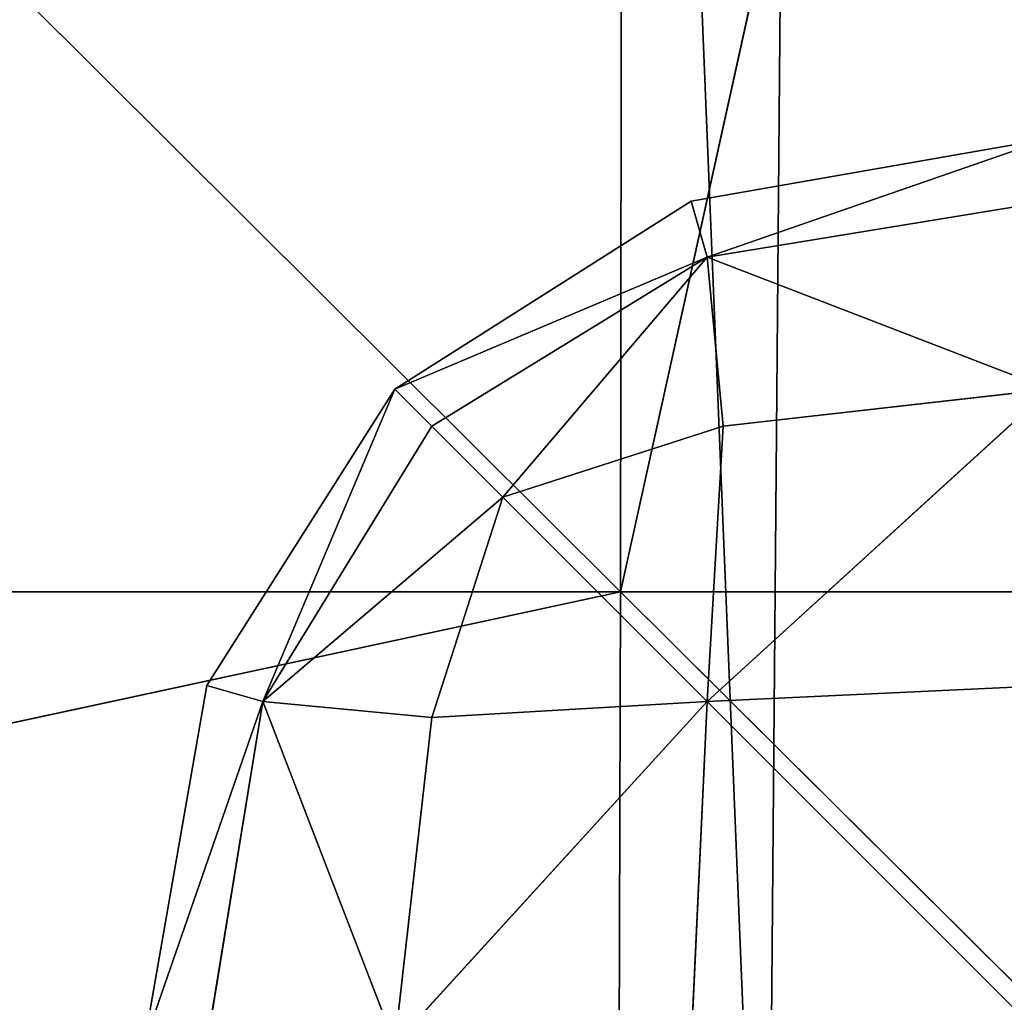
# Model space of a CAD drawing. Units: metres. Extents: x -0.463 to 0.463, y -0.452 to 0.452.
# Drawn here: x 0.14 to 0.151, y -0.301 to -0.29 of the extents above; entities that cross this region are included whole.
import ezdxf

# ---------------------------------------------------------------- set-up
doc = ezdxf.new("R2010")
doc.units = ezdxf.units.M
doc.header["$MEASUREMENT"] = 0

# ---------------------------------------------------------------- blocks, each defined once
blk = doc.blocks.new('870f8b0f-e02f-4d72-95fb-ec5bcf680e2c')
at = {"color": 0}
for p, q in [((151.661, -291.413, 398.164), (147.604, -292.125, 398.164)), ((151.661, -291.413, 398.164), (147.785, -292.758, 398.939)), ((151.661, -291.413, 398.164), (147.785, -292.758, 397.389)), ((147.604, -292.125, 398.164), (144.247, -294.253, 398.164)), ((147.604, -292.125, 398.164), (147.785, -292.758, 398.939)), ((147.604, -292.125, 398.164), (147.785, -292.758, 397.389)), ((151.661, -292.125, 398.976), (147.785, -292.758, 398.939)), ((151.661, -292.125, 397.353), (147.785, -292.758, 397.389)), ((144.247, -294.253, 398.164), (147.785, -292.758, 398.939)), ((144.247, -294.253, 398.164), (147.785, -292.758, 397.389)), ((147.785, -292.758, 398.939), (144.667, -294.673, 398.903)), ((147.785, -292.758, 397.389), (144.667, -294.673, 397.425)), ((145.469, -295.475, 399.403), (147.785, -292.758, 398.939)), ((145.469, -295.475, 396.926), (147.785, -292.758, 397.389)), ((147.966, -294.673, 399.563), (147.785, -292.758, 398.939)), ((151.661, -294.253, 399.647), (147.785, -292.758, 398.939)), ((151.661, -294.253, 396.681), (147.785, -292.758, 397.389)), ((147.966, -294.673, 396.765), (147.785, -292.758, 397.389)), ((144.247, -294.253, 398.164), (142.119, -297.61, 398.164)), ((144.247, -294.253, 398.164), (142.752, -297.791, 398.939)), ((144.247, -294.253, 398.164), (142.752, -297.791, 397.389)), ((144.247, -294.253, 398.164), (144.667, -294.673, 398.903)), ((144.247, -294.253, 398.164), (144.667, -294.673, 397.425)), ((151.661, -294.253, 396.681), (147.785, -297.791, 396.382)), ((151.661, -294.253, 399.647), (147.785, -297.791, 399.946)), ((147.966, -294.673, 396.765), (151.661, -294.253, 396.681)), ((147.966, -294.673, 399.563), (151.661, -294.253, 399.647)), ((144.667, -294.673, 398.903), (142.752, -297.791, 398.939)), ((144.667, -294.673, 397.425), (142.752, -297.791, 397.389)), ((144.667, -294.673, 398.903), (145.469, -295.475, 399.403)), ((144.667, -294.673, 397.425), (145.469, -295.475, 396.926)), ((145.469, -295.475, 396.926), (147.966, -294.673, 396.765)), ((145.469, -295.475, 399.403), (147.966, -294.673, 399.563)), ((147.966, -294.673, 396.765), (147.785, -297.791, 396.382)), ((147.966, -294.673, 399.563), (147.785, -297.791, 399.946)), ((145.469, -295.475, 399.403), (142.752, -297.791, 398.939)), ((145.469, -295.475, 396.926), (142.752, -297.791, 397.389)), ((144.667, -297.971, 396.765), (145.469, -295.475, 396.926)), ((144.667, -297.971, 399.563), (145.469, -295.475, 399.403)), ((145.469, -295.475, 396.926), (147.785, -297.791, 396.382)), ((145.469, -295.475, 399.403), (147.785, -297.791, 399.946)), ((142.119, -297.61, 398.164), (141.407, -301.667, 398.164)), ((142.119, -297.61, 398.164), (142.752, -297.791, 398.939)), ((142.119, -297.61, 398.164), (142.752, -297.791, 397.389)), ((151.661, -297.61, 396.256), (147.785, -297.791, 396.382)), ((151.661, -297.61, 400.073), (147.785, -297.791, 399.946)), ((141.407, -301.667, 398.164), (142.752, -297.791, 398.939)), ((141.407, -301.667, 398.164), (142.752, -297.791, 397.389)), ((142.752, -297.791, 398.939), (142.119, -301.667, 398.976)), ((142.752, -297.791, 397.389), (142.119, -301.667, 397.353)), ((144.247, -301.667, 399.647), (142.752, -297.791, 398.939)), ((144.667, -297.971, 399.563), (142.752, -297.791, 398.939)), ((144.667, -297.971, 396.765), (142.752, -297.791, 397.389)), ((144.247, -301.667, 396.681), (142.752, -297.791, 397.389)), ((144.247, -301.667, 396.681), (147.785, -297.791, 396.382)), ((144.247, -301.667, 399.647), (147.785, -297.791, 399.946)), ((144.667, -297.971, 396.765), (147.785, -297.791, 396.382)), ((147.785, -297.791, 399.946), (144.667, -297.971, 399.563)), ((147.785, -297.791, 396.382), (147.604, -301.667, 396.256)), ((147.604, -301.667, 400.073), (147.785, -297.791, 399.946)), ((144.247, -301.667, 396.681), (144.667, -297.971, 396.765)), ((144.247, -301.667, 399.647), (144.667, -297.971, 399.563))]:
    blk.add_line(p, q, dxfattribs=at)
mesh = blk.add_polyface(dxfattribs=at)
corners = [(147.785, -292.758, 398.939), (151.661, -291.413, 398.164), (147.604, -292.125, 398.164)]
mesh.append_faces([[corners[k] for k in face] for face in [(0, 1, 2)]], dxfattribs={"color": 0})
mesh = blk.add_polyface(dxfattribs=at)
corners = [(151.661, -291.413, 398.164), (147.785, -292.758, 397.389), (147.604, -292.125, 398.164)]
mesh.append_faces([[corners[k] for k in face] for face in [(0, 1, 2)]], dxfattribs={"color": 0})
mesh = blk.add_polyface(dxfattribs=at)
corners = [(151.661, -292.125, 398.976), (151.661, -291.413, 398.164), (147.785, -292.758, 398.939)]
mesh.append_faces([[corners[k] for k in face] for face in [(0, 1, 2)]], dxfattribs={"color": 0})
mesh = blk.add_polyface(dxfattribs=at)
corners = [(151.661, -291.413, 398.164), (151.661, -292.125, 397.353), (147.785, -292.758, 397.389)]
mesh.append_faces([[corners[k] for k in face] for face in [(0, 1, 2)]], dxfattribs={"color": 0})
mesh = blk.add_polyface(dxfattribs=at)
corners = [(147.785, -292.758, 398.939), (147.604, -292.125, 398.164), (144.247, -294.253, 398.164)]
mesh.append_faces([[corners[k] for k in face] for face in [(0, 1, 2)]], dxfattribs={"color": 0})
mesh = blk.add_polyface(dxfattribs=at)
corners = [(147.604, -292.125, 398.164), (147.785, -292.758, 397.389), (144.247, -294.253, 398.164)]
mesh.append_faces([[corners[k] for k in face] for face in [(0, 1, 2)]], dxfattribs={"color": 0})
mesh = blk.add_polyface(dxfattribs=at)
corners = [(151.661, -292.125, 398.976), (147.785, -292.758, 398.939), (151.661, -294.253, 399.647)]
mesh.append_faces([[corners[k] for k in face] for face in [(0, 1, 2)]], dxfattribs={"color": 0})
mesh = blk.add_polyface(dxfattribs=at)
corners = [(151.661, -294.253, 396.681), (147.785, -292.758, 397.389), (151.661, -292.125, 397.353)]
mesh.append_faces([[corners[k] for k in face] for face in [(0, 1, 2)]], dxfattribs={"color": 0})
mesh = blk.add_polyface(dxfattribs=at)
corners = [(147.785, -292.758, 398.939), (144.247, -294.253, 398.164), (144.667, -294.673, 398.903)]
mesh.append_faces([[corners[k] for k in face] for face in [(0, 1, 2)]], dxfattribs={"color": 0})
mesh = blk.add_polyface(dxfattribs=at)
corners = [(144.247, -294.253, 398.164), (147.785, -292.758, 397.389), (144.667, -294.673, 397.425)]
mesh.append_faces([[corners[k] for k in face] for face in [(0, 1, 2)]], dxfattribs={"color": 0})
mesh = blk.add_polyface(dxfattribs=at)
corners = [(147.785, -292.758, 398.939), (144.667, -294.673, 398.903), (145.469, -295.475, 399.403)]
mesh.append_faces([[corners[k] for k in face] for face in [(0, 1, 2)]], dxfattribs={"color": 0})
mesh = blk.add_polyface(dxfattribs=at)
corners = [(147.785, -292.758, 397.389), (145.469, -295.475, 396.926), (144.667, -294.673, 397.425)]
mesh.append_faces([[corners[k] for k in face] for face in [(0, 1, 2)]], dxfattribs={"color": 0})
mesh = blk.add_polyface(dxfattribs=at)
corners = [(147.966, -294.673, 399.563), (147.785, -292.758, 398.939), (145.469, -295.475, 399.403)]
mesh.append_faces([[corners[k] for k in face] for face in [(0, 1, 2)]], dxfattribs={"color": 0})
mesh = blk.add_polyface(dxfattribs=at)
corners = [(147.966, -294.673, 396.765), (145.469, -295.475, 396.926), (147.785, -292.758, 397.389)]
mesh.append_faces([[corners[k] for k in face] for face in [(0, 1, 2)]], dxfattribs={"color": 0})
mesh = blk.add_polyface(dxfattribs=at)
corners = [(151.661, -294.253, 399.647), (147.785, -292.758, 398.939), (147.966, -294.673, 399.563)]
mesh.append_faces([[corners[k] for k in face] for face in [(0, 1, 2)]], dxfattribs={"color": 0})
mesh = blk.add_polyface(dxfattribs=at)
corners = [(151.661, -294.253, 396.681), (147.966, -294.673, 396.765), (147.785, -292.758, 397.389)]
mesh.append_faces([[corners[k] for k in face] for face in [(0, 1, 2)]], dxfattribs={"color": 0})
mesh = blk.add_polyface(dxfattribs=at)
corners = [(144.247, -294.253, 398.164), (142.119, -297.61, 398.164), (142.752, -297.791, 398.939)]
mesh.append_faces([[corners[k] for k in face] for face in [(0, 1, 2)]], dxfattribs={"color": 0})
mesh = blk.add_polyface(dxfattribs=at)
corners = [(144.247, -294.253, 398.164), (142.752, -297.791, 397.389), (142.119, -297.61, 398.164)]
mesh.append_faces([[corners[k] for k in face] for face in [(0, 1, 2)]], dxfattribs={"color": 0})
mesh = blk.add_polyface(dxfattribs=at)
corners = [(144.247, -294.253, 398.164), (142.752, -297.791, 398.939), (144.667, -294.673, 398.903)]
mesh.append_faces([[corners[k] for k in face] for face in [(0, 1, 2)]], dxfattribs={"color": 0})
mesh = blk.add_polyface(dxfattribs=at)
corners = [(144.247, -294.253, 398.164), (144.667, -294.673, 397.425), (142.752, -297.791, 397.389)]
mesh.append_faces([[corners[k] for k in face] for face in [(0, 1, 2)]], dxfattribs={"color": 0})
mesh = blk.add_polyface(dxfattribs=at)
corners = [(151.661, -294.253, 396.681), (147.785, -297.791, 396.382), (147.966, -294.673, 396.765)]
mesh.append_faces([[corners[k] for k in face] for face in [(0, 1, 2)]], dxfattribs={"color": 0})
mesh = blk.add_polyface(dxfattribs=at)
corners = [(151.661, -297.61, 396.256), (147.785, -297.791, 396.382), (151.661, -294.253, 396.681)]
mesh.append_faces([[corners[k] for k in face] for face in [(0, 1, 2)]], dxfattribs={"color": 0})
mesh = blk.add_polyface(dxfattribs=at)
corners = [(151.661, -294.253, 399.647), (147.785, -297.791, 399.946), (151.661, -297.61, 400.073)]
mesh.append_faces([[corners[k] for k in face] for face in [(0, 1, 2)]], dxfattribs={"color": 0})
mesh = blk.add_polyface(dxfattribs=at)
corners = [(151.661, -294.253, 399.647), (147.966, -294.673, 399.563), (147.785, -297.791, 399.946)]
mesh.append_faces([[corners[k] for k in face] for face in [(0, 1, 2)]], dxfattribs={"color": 0})
mesh = blk.add_polyface(dxfattribs=at)
corners = [(145.469, -295.475, 399.403), (144.667, -294.673, 398.903), (142.752, -297.791, 398.939)]
mesh.append_faces([[corners[k] for k in face] for face in [(0, 1, 2)]], dxfattribs={"color": 0})
mesh = blk.add_polyface(dxfattribs=at)
corners = [(145.469, -295.475, 396.926), (142.752, -297.791, 397.389), (144.667, -294.673, 397.425)]
mesh.append_faces([[corners[k] for k in face] for face in [(0, 1, 2)]], dxfattribs={"color": 0})
mesh = blk.add_polyface(dxfattribs=at)
corners = [(147.966, -294.673, 396.765), (147.785, -297.791, 396.382), (145.469, -295.475, 396.926)]
mesh.append_faces([[corners[k] for k in face] for face in [(0, 1, 2)]], dxfattribs={"color": 0})
mesh = blk.add_polyface(dxfattribs=at)
corners = [(147.966, -294.673, 399.563), (145.469, -295.475, 399.403), (147.785, -297.791, 399.946)]
mesh.append_faces([[corners[k] for k in face] for face in [(0, 1, 2)]], dxfattribs={"color": 0})
mesh = blk.add_polyface(dxfattribs=at)
corners = [(145.469, -295.475, 399.403), (142.752, -297.791, 398.939), (144.667, -297.971, 399.563)]
mesh.append_faces([[corners[k] for k in face] for face in [(0, 1, 2)]], dxfattribs={"color": 0})
mesh = blk.add_polyface(dxfattribs=at)
corners = [(145.469, -295.475, 396.926), (144.667, -297.971, 396.765), (142.752, -297.791, 397.389)]
mesh.append_faces([[corners[k] for k in face] for face in [(0, 1, 2)]], dxfattribs={"color": 0})
mesh = blk.add_polyface(dxfattribs=at)
corners = [(147.785, -297.791, 396.382), (144.667, -297.971, 396.765), (145.469, -295.475, 396.926)]
mesh.append_faces([[corners[k] for k in face] for face in [(0, 1, 2)]], dxfattribs={"color": 0})
mesh = blk.add_polyface(dxfattribs=at)
corners = [(147.785, -297.791, 399.946), (145.469, -295.475, 399.403), (144.667, -297.971, 399.563)]
mesh.append_faces([[corners[k] for k in face] for face in [(0, 1, 2)]], dxfattribs={"color": 0})
mesh = blk.add_polyface(dxfattribs=at)
corners = [(142.119, -297.61, 398.164), (141.407, -301.667, 398.164), (142.752, -297.791, 398.939)]
mesh.append_faces([[corners[k] for k in face] for face in [(0, 1, 2)]], dxfattribs={"color": 0})
mesh = blk.add_polyface(dxfattribs=at)
corners = [(142.119, -297.61, 398.164), (142.752, -297.791, 397.389), (141.407, -301.667, 398.164)]
mesh.append_faces([[corners[k] for k in face] for face in [(0, 1, 2)]], dxfattribs={"color": 0})
mesh = blk.add_polyface(dxfattribs=at)
corners = [(147.785, -297.791, 396.382), (151.661, -301.667, 396.113), (147.604, -301.667, 396.256), (151.661, -297.61, 396.256)]
mesh.append_faces([[corners[k] for k in face] for face in [(0, 1, 2), (1, 0, 3)]], dxfattribs={"vtx0": -1, "color": 0})
mesh = blk.add_polyface(dxfattribs=at)
corners = [(151.661, -301.667, 400.215), (147.785, -297.791, 399.946), (147.604, -301.667, 400.073), (151.661, -297.61, 400.073)]
mesh.append_faces([[corners[k] for k in face] for face in [(0, 1, 2), (1, 0, 3)]], dxfattribs={"vtx0": -1, "color": 0})
mesh = blk.add_polyface(dxfattribs=at)
corners = [(142.752, -297.791, 398.939), (141.407, -301.667, 398.164), (142.119, -301.667, 398.976)]
mesh.append_faces([[corners[k] for k in face] for face in [(0, 1, 2)]], dxfattribs={"color": 0})
mesh = blk.add_polyface(dxfattribs=at)
corners = [(142.752, -297.791, 397.389), (142.119, -301.667, 397.353), (141.407, -301.667, 398.164)]
mesh.append_faces([[corners[k] for k in face] for face in [(0, 1, 2)]], dxfattribs={"color": 0})
mesh = blk.add_polyface(dxfattribs=at)
corners = [(144.247, -301.667, 399.647), (142.752, -297.791, 398.939), (142.119, -301.667, 398.976)]
mesh.append_faces([[corners[k] for k in face] for face in [(0, 1, 2)]], dxfattribs={"color": 0})
mesh = blk.add_polyface(dxfattribs=at)
corners = [(144.247, -301.667, 396.681), (142.119, -301.667, 397.353), (142.752, -297.791, 397.389)]
mesh.append_faces([[corners[k] for k in face] for face in [(0, 1, 2)]], dxfattribs={"color": 0})
mesh = blk.add_polyface(dxfattribs=at)
corners = [(144.667, -297.971, 399.563), (142.752, -297.791, 398.939), (144.247, -301.667, 399.647)]
mesh.append_faces([[corners[k] for k in face] for face in [(0, 1, 2)]], dxfattribs={"color": 0})
mesh = blk.add_polyface(dxfattribs=at)
corners = [(144.667, -297.971, 396.765), (144.247, -301.667, 396.681), (142.752, -297.791, 397.389)]
mesh.append_faces([[corners[k] for k in face] for face in [(0, 1, 2)]], dxfattribs={"color": 0})
mesh = blk.add_polyface(dxfattribs=at)
corners = [(147.785, -297.791, 396.382), (147.604, -301.667, 396.256), (144.247, -301.667, 396.681)]
mesh.append_faces([[corners[k] for k in face] for face in [(0, 1, 2)]], dxfattribs={"color": 0})
mesh = blk.add_polyface(dxfattribs=at)
corners = [(147.785, -297.791, 396.382), (144.247, -301.667, 396.681), (144.667, -297.971, 396.765)]
mesh.append_faces([[corners[k] for k in face] for face in [(0, 1, 2)]], dxfattribs={"color": 0})
mesh = blk.add_polyface(dxfattribs=at)
corners = [(147.785, -297.791, 399.946), (144.667, -297.971, 399.563), (144.247, -301.667, 399.647)]
mesh.append_faces([[corners[k] for k in face] for face in [(0, 1, 2)]], dxfattribs={"color": 0})
mesh = blk.add_polyface(dxfattribs=at)
corners = [(147.785, -297.791, 399.946), (144.247, -301.667, 399.647), (147.604, -301.667, 400.073)]
mesh.append_faces([[corners[k] for k in face] for face in [(0, 1, 2)]], dxfattribs={"color": 0})
blk = doc.blocks.new('d6ddf4b2-2245-4016-8c19-88518bde6acc')
at = {"color": 0}
for p, q in [((123.1, -272.948, 413.715), (146.804, -296.547, 396.718)), ((146.804, -296.547, 396.718), (146.834, -272.948, 406.298)), ((152.009, -272.948, 402.245), (146.804, -296.547, 396.718)), ((123.037, -301.667, 402.505), (146.804, -296.547, 396.718)), ((123.059, -296.547, 406.508), (146.804, -296.547, 396.718)), ((146.789, -301.667, 391.396), (146.804, -296.547, 396.718)), ((151.952, -301.667, 385.292), (146.804, -296.547, 396.718)), ((151.971, -296.547, 391.347), (146.804, -296.547, 396.718))]:
    blk.add_line(p, q, dxfattribs=at)
mesh = blk.add_polyface(dxfattribs=at)
corners = [(-323.447, 122.333, 196.361), (-323.499, 28.769, 196.361), (-353.886, 75.499, 196.366), (-308.388, 5.13, 196.362), (-308.285, 146.025, 196.362), (-304.967, 0, 196.362), (-304.851, 151.167, 196.362), (-299.584, 226.686, 196.36), (-299.735, 156.326, 196.362), (-304.792, 179.909, 196.361), (-304.539, 302.127, 196.358), (-304.599, 273.384, 196.358), (-308.007, 296.985, 196.358), (-299.432, 297.045, 196.358), (-299.584, -226.686, 196.36), (-304.599, -273.384, 196.358), (-304.539, -302.127, 196.358), (-308.007, -296.985, 196.358), (-182.442, -303.142, 196.358), (-275.824, 302.365, 196.358), (-229.08, 307.109, 196.362), (-182.442, 303.142, 196.358), (-158.784, 307.676, 196.361), (-158.874, -298.209, 196.358), (-153.728, -303.382, 196.358), (-153.728, 303.382, 196.358), (-148.456, 307.772, 196.361), (-148.544, -298.309, 196.358), (-124.467, -303.701, 196.358), (-124.176, 327.654, 196.378), (307.954, 306.483, 196.362), (308.007, 296.985, 196.358), (304.539, 302.127, 196.358), (323.044, 326.274, 196.377), (308.007, -296.985, 196.358), (323.286, -302.031, 196.358), (353.367, 365.617, 196.393), (-124.176, -327.654, 196.378), (-148.456, -307.772, 196.361), (-29.194, 328.5, 196.375), (-29.194, -328.5, 196.375), (-5.208, 309.29, 196.361), (-5.208, -309.29, 196.361), (0, 305.059, 196.358), (0, -328.757, 196.375), (29.289, 275.967, 196.362), (5.208, -309.29, 196.361), (29.194, -328.5, 196.375), (124.176, -327.654, 196.378), (76.878, 299.093, 196.358), (124.586, 274.923, 196.361), (148.456, -307.772, 196.361), (153.728, 303.382, 196.358), (153.728, -303.382, 196.358), (158.874, 298.209, 196.358), (158.784, -307.676, 196.361), (182.442, -303.142, 196.358), (182.442, 303.142, 196.358), (275.824, 302.365, 196.358), (229.153, -297.627, 196.358), (275.824, -302.365, 196.358), (299.432, 297.045, 196.358), (299.432, -297.045, 196.358), (304.599, 273.384, 196.358), (304.539, -302.127, 196.358), (-323.499, -28.769, 196.361), (-323.447, -122.333, 196.361), (-353.886, -75.499, 196.366), (-308.388, -5.13, 196.362), (-308.285, -146.025, 196.362), (-304.851, -151.167, 196.362), (-304.792, -179.909, 196.361), (-308.272, -156.278, 196.362), (323.044, -326.274, 196.377), (307.954, -306.483, 196.362), (353.367, -365.617, 196.393), (386.962, 325.96, 196.395), (386.265, -406.081, 196.386), (386.862, 150.895, 196.395), (386.86, 122.165, 196.395), (386.855, 28.73, 196.395), (386.853, 0, 196.395), (387.113, 273.011, 196.397), (387.17, 301.73, 196.397), (386.862, -150.895, 196.395), (386.962, -325.96, 196.395), (386.86, -122.165, 196.395), (386.855, -28.73, 196.395), (386.921, -179.614, 196.395), (387.113, -273.011, 196.397), (387.17, -301.73, 196.397)]
mesh.append_faces([[corners[k] for k in face] for face in [(0, 1, 2), (7, 8, 9), (10, 11, 12), (15, 16, 17), (30, 31, 32), (28, 37, 38), (65, 66, 67), (35, 73, 74), (82, 76, 83), (85, 89, 90)]], dxfattribs={"vtx0": -1, "color": 0})
mesh.append_faces([[corners[k] for k in face] for face in [(1, 0, 3), (3, 4, 5), (11, 10, 7), (16, 14, 18), (18, 22, 23), (23, 22, 24), (24, 26, 27), (27, 26, 28), (34, 33, 35), (37, 39, 40), (40, 41, 42), (42, 43, 44), (44, 45, 46), (46, 45, 47), (47, 45, 48), (48, 50, 51), (51, 52, 53), (53, 54, 55), (55, 54, 56), (56, 58, 59), (59, 58, 60), (60, 61, 62), (62, 63, 64), (64, 63, 34), (66, 68, 69), (69, 5, 70), (71, 8, 14), (73, 35, 75), (75, 76, 77), (78, 76, 82), (77, 84, 85), (84, 77, 86), (86, 77, 87), (87, 77, 81)]], dxfattribs={"vtx0": -1, "vtx1": -1, "color": 0})
mesh.append_faces([[corners[k] for k in face] for face in [(7, 13, 14), (18, 14, 13), (31, 33, 34), (37, 28, 29), (70, 5, 6), (70, 8, 71), (14, 8, 7), (75, 35, 36), (77, 76, 78)]], dxfattribs={"vtx0": -1, "vtx1": -1, "vtx2": -1, "color": 0})
mesh.append_faces([[corners[k] for k in face] for face in [(3, 0, 4), (5, 4, 6), (7, 10, 13), (16, 15, 14), (18, 13, 19), (18, 19, 20), (18, 20, 21), (18, 21, 22), (24, 22, 25), (24, 25, 26), (28, 26, 29), (31, 30, 33), (35, 33, 36), (37, 29, 39), (40, 39, 41), (42, 41, 43), (44, 43, 45), (48, 45, 49), (48, 49, 50), (51, 50, 52), (53, 52, 54), (56, 54, 57), (56, 57, 58), (60, 58, 61), (62, 61, 63), (34, 63, 31), (66, 65, 68), (69, 68, 5), (70, 6, 8), (75, 36, 76), (77, 78, 79), (77, 79, 80), (77, 80, 81), (85, 84, 88), (85, 88, 89)]], dxfattribs={"vtx0": -1, "vtx2": -1, "color": 0})
mesh.append_faces([[corners[k] for k in face] for face in [(71, 72, 70)]], dxfattribs={"vtx2": -1, "color": 0})
mesh = blk.add_polyface(dxfattribs=at)
corners = [(146.804, -296.547, 396.718), (123.1, -272.948, 413.715), (123.059, -296.547, 406.508)]
mesh.append_faces([[corners[k] for k in face] for face in [(0, 1, 2)]], dxfattribs={"color": 0})
mesh = blk.add_polyface(dxfattribs=at)
corners = [(146.834, -272.948, 406.298), (123.1, -272.948, 413.715), (146.804, -296.547, 396.718)]
mesh.append_faces([[corners[k] for k in face] for face in [(0, 1, 2)]], dxfattribs={"color": 0})
mesh = blk.add_polyface(dxfattribs=at)
corners = [(152.009, -272.948, 402.245), (146.804, -296.547, 396.718), (151.971, -296.547, 391.347)]
mesh.append_faces([[corners[k] for k in face] for face in [(0, 1, 2)]], dxfattribs={"color": 0})
mesh = blk.add_polyface(dxfattribs=at)
corners = [(152.009, -272.948, 402.245), (146.834, -272.948, 406.298), (146.804, -296.547, 396.718)]
mesh.append_faces([[corners[k] for k in face] for face in [(0, 1, 2)]], dxfattribs={"color": 0})
mesh = blk.add_polyface(dxfattribs=at)
corners = [(146.804, -296.547, 396.718), (123.059, -296.547, 406.508), (123.037, -301.667, 402.505)]
mesh.append_faces([[corners[k] for k in face] for face in [(0, 1, 2)]], dxfattribs={"color": 0})
mesh = blk.add_polyface(dxfattribs=at)
corners = [(123.037, -301.667, 402.505), (146.789, -301.667, 391.396), (146.804, -296.547, 396.718)]
mesh.append_faces([[corners[k] for k in face] for face in [(0, 1, 2)]], dxfattribs={"color": 0})
mesh = blk.add_polyface(dxfattribs=at)
corners = [(146.804, -296.547, 396.718), (146.789, -301.667, 391.396), (151.952, -301.667, 385.292)]
mesh.append_faces([[corners[k] for k in face] for face in [(0, 1, 2)]], dxfattribs={"color": 0})
mesh = blk.add_polyface(dxfattribs=at)
corners = [(146.804, -296.547, 396.718), (151.952, -301.667, 385.292), (151.971, -296.547, 391.347)]
mesh.append_faces([[corners[k] for k in face] for face in [(0, 1, 2)]], dxfattribs={"color": 0})
mesh = blk.add_polyface(dxfattribs=at)
corners = [(-124.467, -303.701, 196.358), (-148.456, -307.772, 196.361), (-148.544, -298.309, 196.358), (-323.044, -326.274, 196.377), (-322.239, -406.436, 196.442), (-353.367, -365.617, 196.393), (-307.954, -306.483, 196.362), (-303.485, -406.557, 196.462), (-304.539, -302.127, 196.358), (-182.442, -303.142, 196.358), (-123.21, -406.852, 196.446), (-158.874, -298.209, 196.358), (-153.728, -303.382, 196.358), (-124.176, -327.654, 196.378), (-29.194, -328.5, 196.375), (0, -407.103, 196.431), (-5.208, -309.29, 196.361), (0, -328.757, 196.375), (5.208, -309.29, 196.361), (29.194, -328.5, 196.375), (274.678, -406.603, 196.46), (124.176, -327.654, 196.378), (148.456, -307.772, 196.361), (153.728, -303.382, 196.358), (158.784, -307.676, 196.361), (182.442, -303.142, 196.358), (229.153, -297.627, 196.358), (275.824, -302.365, 196.358), (303.485, -406.557, 196.462), (299.432, -297.045, 196.358), (304.539, -302.127, 196.358), (307.354, -365.884, 196.419), (308.007, -296.985, 196.358), (307.954, -306.483, 196.362), (323.286, -302.031, 196.358), (322.239, -406.436, 196.442), (323.044, -326.274, 196.377), (353.367, -365.617, 196.393)]
mesh.append_faces([[corners[k] for k in face] for face in [(3, 4, 5), (33, 32, 34), (35, 36, 37)]], dxfattribs={"vtx0": -1, "color": 0})
mesh.append_faces([[corners[k] for k in face] for face in [(4, 6, 7), (7, 9, 10), (10, 14, 15), (15, 19, 20), (20, 27, 28), (28, 30, 31)]], dxfattribs={"vtx0": -1, "vtx1": -1, "color": 0})
mesh.append_faces([[corners[k] for k in face] for face in [(10, 12, 1), (31, 32, 33)]], dxfattribs={"vtx0": -1, "vtx1": -1, "vtx2": -1, "color": 0})
mesh.append_faces([[corners[k] for k in face] for face in [(4, 3, 6), (7, 6, 8), (7, 8, 9), (10, 9, 11), (10, 11, 12), (1, 12, 2), (10, 1, 13), (10, 13, 14), (15, 14, 16), (15, 16, 17), (15, 17, 18), (15, 18, 19), (20, 19, 21), (20, 21, 22), (20, 22, 23), (20, 23, 24), (20, 24, 25), (20, 25, 26), (20, 26, 27), (28, 27, 29), (28, 29, 30), (31, 30, 32), (33, 35, 31), (35, 33, 36)]], dxfattribs={"vtx0": -1, "vtx2": -1, "color": 0})
mesh.append_faces([[corners[k] for k in face] for face in [(0, 1, 2)]], dxfattribs={"vtx1": -1, "color": 0})
blk = doc.blocks.new('711733ab-26a3-4468-a3bc-d2f1b73979ed')
at = {"color": 250, "true_color": 0x181818, "xscale": 0.001, "yscale": 0.001, "zscale": 0.001}
for name in ['d6ddf4b2-2245-4016-8c19-88518bde6acc', '870f8b0f-e02f-4d72-95fb-ec5bcf680e2c']:
    blk.add_blockref(name, (3.953917, -4.346039, 0), dxfattribs=at)

msp = doc.modelspace()

# ---------------------------------------------------------------- block references
msp.add_blockref('711733ab-26a3-4468-a3bc-d2f1b73979ed', (-3.953917, 4.346039))

doc.saveas('drawing.dxf')
